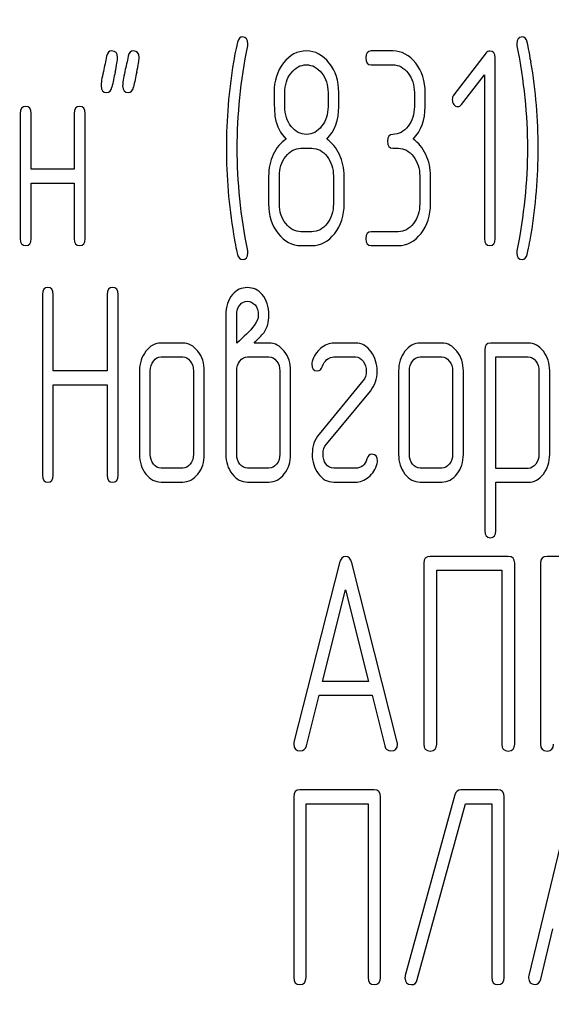
# Model space of a CAD drawing. Units: millimetres. Extents: x 0 to 6269, y -4 to 4433.
# Drawn here: x 3363 to 3377, y 3413 to 3438 of the extents above; entities that cross this region are included whole.
import ezdxf
from ezdxf.enums import TextEntityAlignment as Align

# ---------------------------------------------------------------- set-up
doc = ezdxf.new("R2010")
doc.units = ezdxf.units.MM
doc.header["$LTSCALE"] = 344.776119
doc.layers.get('0').update_dxf_attribs({"linetype": 'CONTINUOUS'})
doc.layers.add('DIMS', color=7, linetype='CONTINUOUS')
doc.dimstyles.new('DIMSTYLE_3', dxfattribs={"dimtxt": 52.238806, "dimasz": 59.701493, "dimexe": 2, "dimexo": 0, "dimgap": 0.875, "dimtad": 1, "dimdsep": 46, "dimtxsty": 'Standard', "dimblk": '_FILLED', "dimblk1": '_FILLED', "dimblk2": '_FILLED', "dimcen": 0.09, "dimclrt": 5, "dimadec": 0, "dimazin": 0, "dimtp": 1.2, "dimtm": 1.2, "dimtfac": 1, "dimtofl": 0, "dimtmove": 0, "dimatfit": 3, "dimldrblk": '_FILLED', "dimfxl": 1, "dimtolj": 1, "dimarcsym": 0})

# ---------------------------------------------------------------- blocks, each defined once
blk = doc.blocks.new('_FILLED')
at = {"color": 0, "linetype": 'ByBlock'}
blk.add_solid([(0, 0), (-1, 0.1875), (-1, -0.1875)], dxfattribs=at)
blk = doc.blocks.new('*D5')
at = {"layer": 'DIMS', "color": 2, "linetype": 'Continuous'}
for p, q in [((3372.203, 3798.564), (2872.32, 3798.564)), ((2902.171, 3798.564), (2902.171, 2912.564)), ((2902.171, 2026.564), (2902.171, 2912.564)), ((3165.203, 2026.564), (2872.32, 2026.564))]:
    blk.add_line(p, q, dxfattribs=at)
at = {"layer": 'DIMS', "color": 2, "linetype": 'Continuous', "xscale": 59.7014925373, "yscale": 59.7014925373, "zscale": 59.7014925373}
for p, rotation in [((2902.171, 3798.564), 90), ((2902.171, 2026.564), 270)]:
    blk.add_blockref('_FILLED', p, dxfattribs=dict(at, rotation=rotation))
at = {"layer": 'DIMS', "color": 5, "linetype": 'Continuous', "width": 0.59082}
blk.add_text('1772', height=52.2388, rotation=90, dxfattribs=at).set_placement((2889.111, 2912.564), align=Align.CENTER)

msp = doc.modelspace()

# ---------------------------------------------------------------- linework, layer by layer
at = {"color": 7, "linetype": 'Continuous'}
for p, q in [((3372.75, 3437.557), (3372.195, 3437.557)), ((3375.149, 3437.504), (3374.32, 3436.428)), ((3372.195, 3437.2), (3372.75, 3437.2)), ((3375.385, 3432.732), (3375.385, 3437.378)), ((3374.514, 3436.181), (3375.108, 3436.946)), ((3375.108, 3436.946), (3375.108, 3432.732)), ((3369.975, 3436.124), (3369.975, 3436.489)), ((3371.085, 3436.489), (3371.085, 3436.124)), ((3371.362, 3436.124), (3371.362, 3436.489)), ((3373.304, 3436.485), (3373.304, 3436.128)), ((3373.582, 3436.128), (3373.582, 3436.485)), ((3363.178, 3435.949), (3363.178, 3432.732)), ((3363.456, 3434.519), (3363.456, 3435.949)), ((3364.565, 3435.949), (3364.565, 3434.519)), ((3364.843, 3432.732), (3364.843, 3435.949)), ((3370.391, 3435.055), (3370.669, 3435.055)), ((3372.75, 3435.055), (3372.888, 3435.055)), ((3364.565, 3434.519), (3363.456, 3434.519)), ((3363.456, 3432.732), (3363.456, 3434.162)), ((3363.456, 3434.162), (3364.565, 3434.162)), ((3364.565, 3434.162), (3364.565, 3432.732)), ((3369.559, 3434.341), (3369.559, 3433.626)), ((3369.837, 3433.626), (3369.837, 3434.341)), ((3371.224, 3434.341), (3371.224, 3433.626)), ((3371.501, 3433.626), (3371.501, 3434.341)), ((3373.443, 3434.341), (3373.443, 3433.626)), ((3373.721, 3433.626), (3373.721, 3434.341)), ((3370.669, 3432.911), (3370.391, 3432.911)), ((3372.888, 3432.911), (3372.195, 3432.911)), ((3370.391, 3432.554), (3370.669, 3432.554)), ((3372.195, 3432.554), (3372.888, 3432.554)), ((3363.744, 3431.3), (3363.744, 3426.654)), ((3364.022, 3429.331), (3364.022, 3431.3)), ((3365.412, 3431.3), (3365.412, 3429.331)), ((3365.689, 3426.654), (3365.689, 3431.3)), ((3368.461, 3430.764), (3368.461, 3427.19)), ((3368.738, 3430.049), (3368.738, 3430.764)), ((3367.351, 3430.049), (3366.796, 3430.049)), ((3369.567, 3430.049), (3369.19, 3430.049)), ((3371.79, 3430.049), (3371.235, 3430.049)), ((3374.009, 3430.049), (3373.454, 3430.049)), ((3375.119, 3429.871), (3375.119, 3425.224)), ((3376.231, 3430.049), (3375.258, 3430.049)), ((3366.796, 3429.692), (3367.351, 3429.692)), ((3369.018, 3429.692), (3369.567, 3429.692)), ((3371.235, 3429.692), (3371.79, 3429.692)), ((3373.454, 3429.692), (3374.009, 3429.692)), ((3375.396, 3426.829), (3375.396, 3429.692)), ((3375.396, 3429.692), (3376.231, 3429.692)), ((3365.412, 3429.331), (3364.022, 3429.331)), ((3366.241, 3429.335), (3366.241, 3427.19)), ((3366.519, 3427.19), (3366.519, 3429.335)), ((3367.628, 3429.335), (3367.628, 3427.19)), ((3367.906, 3427.19), (3367.906, 3429.335)), ((3368.738, 3427.19), (3368.738, 3429.335)), ((3369.848, 3429.335), (3369.848, 3427.19)), ((3370.125, 3427.19), (3370.125, 3429.335)), ((3372.899, 3429.335), (3372.899, 3427.19)), ((3373.177, 3427.19), (3373.177, 3429.335)), ((3374.287, 3429.335), (3374.287, 3427.19)), ((3374.564, 3427.19), (3374.564, 3429.335)), ((3376.506, 3429.338), (3376.506, 3427.19)), ((3376.783, 3427.19), (3376.783, 3429.338)), ((3371.984, 3429.074), (3370.855, 3427.708)), ((3364.022, 3426.654), (3364.022, 3428.974)), ((3364.022, 3428.974), (3365.412, 3428.974)), ((3365.412, 3428.974), (3365.412, 3426.654)), ((3371.043, 3427.451), (3372.173, 3428.816)), ((3367.351, 3426.833), (3366.796, 3426.833)), ((3369.567, 3426.833), (3369.018, 3426.833)), ((3371.79, 3426.833), (3371.235, 3426.833)), ((3374.009, 3426.833), (3373.454, 3426.833)), ((3376.231, 3426.829), (3375.396, 3426.829)), ((3366.796, 3426.475), (3367.351, 3426.475)), ((3369.018, 3426.475), (3369.567, 3426.475)), ((3371.235, 3426.475), (3371.79, 3426.475)), ((3373.454, 3426.475), (3374.009, 3426.475)), ((3375.396, 3425.224), (3375.396, 3426.472)), ((3375.396, 3426.472), (3376.231, 3426.472)), ((3375.717, 3424.567), (3373.712, 3424.567)), ((3378.719, 3424.567), (3376.714, 3424.567)), ((3371.377, 3424.403), (3370.21, 3419.792)), ((3372.865, 3419.792), (3371.698, 3424.403)), ((3373.545, 3424.388), (3373.545, 3419.742)), ((3375.884, 3419.742), (3375.884, 3424.388)), ((3376.547, 3424.388), (3376.547, 3419.742)), ((3373.879, 3419.742), (3373.879, 3424.21)), ((3373.879, 3424.21), (3375.55, 3424.21)), ((3375.55, 3424.21), (3375.55, 3419.742)), ((3370.947, 3421.354), (3371.538, 3423.709)), ((3371.538, 3423.709), (3372.128, 3421.354)), ((3372.128, 3421.354), (3370.947, 3421.354)), ((3370.53, 3419.699), (3370.857, 3420.997)), ((3370.857, 3420.997), (3372.218, 3420.997)), ((3372.218, 3420.997), (3372.545, 3419.699)), ((3372.274, 3418.567), (3370.362, 3418.567)), ((3375.452, 3418.567), (3374.501, 3418.567)), ((3370.203, 3418.388), (3370.203, 3413.742)), ((3370.521, 3413.742), (3370.521, 3418.21)), ((3370.521, 3418.21), (3372.115, 3418.21)), ((3372.115, 3418.21), (3372.115, 3413.742)), ((3372.433, 3413.742), (3372.433, 3418.388)), ((3374.348, 3418.442), (3373.072, 3413.796)), ((3373.378, 3413.689), (3374.618, 3418.21)), ((3374.618, 3418.21), (3375.293, 3418.21)), ((3375.293, 3418.21), (3375.293, 3413.742)), ((3375.611, 3413.742), (3375.611, 3418.388)), ((3377.36, 3418.403), (3376.247, 3413.792)), ((3376.552, 3413.699), (3376.864, 3414.997))]:
    msp.add_line(p, q, dxfattribs=at)
for centre, radius, start, end in [((3382.067, 3435.06), 13.593, 170.6656, 179.9904), ((3363.292, 3435.065), 13.194, 359.9591, 9.5936), ((3397.137, 3429.935), 32.306, 167.3483, 168.0501), ((3397.712, 3429.931), 32.327, 167.3487, 168.05), ((3381.771, 3435.053), 13.297, 179.959, 189.5349), ((3362.793, 3435.059), 13.693, 350.7124, 359.9839)]:
    msp.add_arc(centre, radius, start, end, dxfattribs=at)
for points in [[(3368.761, 3437.781), (3368.707, 3437.557), (3368.674, 3437.386), (3368.654, 3437.265)], [(3368.752, 3435.055), (3368.752, 3435.91), (3368.841, 3436.789), (3369.023, 3437.69)], [(3368.888, 3437.915), (3368.827, 3437.915), (3368.782, 3437.868), (3368.761, 3437.781)], [(3369.029, 3437.743), (3369.029, 3437.857), (3368.982, 3437.915), (3368.888, 3437.915)], [(3369.023, 3437.69), (3369.026, 3437.707), (3369.029, 3437.725), (3369.029, 3437.743)], [(3376.076, 3437.915), (3375.982, 3437.915), (3375.934, 3437.857), (3375.934, 3437.743)], [(3375.934, 3437.743), (3375.934, 3437.725), (3375.934, 3437.707), (3375.94, 3437.689)], [(3375.94, 3437.689), (3376.118, 3436.789), (3376.209, 3435.91), (3376.209, 3435.055)], [(3376.206, 3437.782), (3376.179, 3437.868), (3376.137, 3437.915), (3376.076, 3437.915)], [(3376.302, 3437.264), (3376.254, 3437.55), (3376.22, 3437.725), (3376.206, 3437.782)], [(3365.531, 3437.557), (3365.459, 3437.557), (3365.414, 3437.511), (3365.396, 3437.418)], [(3365.675, 3437.386), (3365.675, 3437.5), (3365.625, 3437.557), (3365.531, 3437.557)], [(3366.086, 3437.557), (3366.014, 3437.557), (3365.969, 3437.511), (3365.951, 3437.418)], [(3366.23, 3437.386), (3366.23, 3437.5), (3366.18, 3437.557), (3366.086, 3437.557)], [(3370.533, 3437.557), (3370.3, 3437.557), (3370.103, 3437.454), (3369.941, 3437.247)], [(3371.118, 3437.243), (3370.957, 3437.45), (3370.76, 3437.557), (3370.533, 3437.557)], [(3372.195, 3437.557), (3372.1, 3437.557), (3372.056, 3437.496), (3372.056, 3437.378)], [(3373.338, 3437.243), (3373.177, 3437.45), (3372.98, 3437.557), (3372.75, 3437.557)], [(3375.244, 3437.554), (3375.205, 3437.554), (3375.174, 3437.536), (3375.149, 3437.504)], [(3375.385, 3437.378), (3375.385, 3437.493), (3375.338, 3437.554), (3375.244, 3437.554)], [(3365.396, 3437.418), (3365.37, 3437.289), (3365.339, 3437.16), (3365.312, 3437.032)], [(3365.616, 3437.011), (3365.656, 3437.189), (3365.675, 3437.314), (3365.675, 3437.386)], [(3365.951, 3437.418), (3365.925, 3437.289), (3365.894, 3437.16), (3365.866, 3437.032)], [(3366.17, 3437.011), (3366.211, 3437.189), (3366.23, 3437.314), (3366.23, 3437.386)], [(3369.941, 3437.247), (3369.778, 3437.039), (3369.698, 3436.785), (3369.698, 3436.489)], [(3370.136, 3436.989), (3370.244, 3437.128), (3370.375, 3437.2), (3370.527, 3437.2)], [(3370.527, 3437.2), (3370.683, 3437.2), (3370.813, 3437.128), (3370.921, 3436.992)], [(3371.362, 3436.489), (3371.362, 3436.782), (3371.279, 3437.035), (3371.118, 3437.243)], [(3372.056, 3437.378), (3372.056, 3437.257), (3372.1, 3437.2), (3372.195, 3437.2)], [(3372.75, 3437.2), (3372.902, 3437.2), (3373.033, 3437.128), (3373.141, 3436.989)], [(3373.582, 3436.485), (3373.582, 3436.782), (3373.499, 3437.035), (3373.338, 3437.243)], [(3365.312, 3437.032), (3365.273, 3436.853), (3365.253, 3436.728), (3365.253, 3436.657)], [(3365.866, 3437.032), (3365.828, 3436.853), (3365.808, 3436.728), (3365.808, 3436.657)], [(3369.975, 3436.489), (3369.975, 3436.682), (3370.028, 3436.85), (3370.136, 3436.989)], [(3370.921, 3436.992), (3371.03, 3436.853), (3371.085, 3436.685), (3371.085, 3436.489)], [(3373.141, 3436.989), (3373.249, 3436.85), (3373.304, 3436.682), (3373.304, 3436.485)], [(3365.253, 3436.657), (3365.253, 3436.542), (3365.301, 3436.485), (3365.398, 3436.485)], [(3365.398, 3436.485), (3365.467, 3436.485), (3365.511, 3436.531), (3365.531, 3436.624)], [(3365.808, 3436.657), (3365.808, 3436.542), (3365.855, 3436.485), (3365.953, 3436.485)], [(3365.953, 3436.485), (3366.022, 3436.485), (3366.066, 3436.531), (3366.086, 3436.624)], [(3369.698, 3436.489), (3369.698, 3436.167), (3369.709, 3435.949), (3369.73, 3435.834)], [(3374.32, 3436.428), (3374.292, 3436.392), (3374.278, 3436.353), (3374.278, 3436.31)], [(3374.278, 3436.31), (3374.278, 3436.26), (3374.292, 3436.217), (3374.32, 3436.181)], [(3374.32, 3436.181), (3374.348, 3436.145), (3374.381, 3436.128), (3374.42, 3436.128)], [(3374.42, 3436.128), (3374.453, 3436.128), (3374.486, 3436.145), (3374.514, 3436.181)], [(3363.317, 3436.128), (3363.223, 3436.128), (3363.178, 3436.067), (3363.178, 3435.949)], [(3363.456, 3435.949), (3363.456, 3436.067), (3363.409, 3436.128), (3363.317, 3436.128)], [(3364.704, 3436.128), (3364.61, 3436.128), (3364.565, 3436.067), (3364.565, 3435.949)], [(3364.843, 3435.949), (3364.843, 3436.067), (3364.796, 3436.128), (3364.704, 3436.128)], [(3370.138, 3435.618), (3370.028, 3435.756), (3369.975, 3435.924), (3369.975, 3436.124)], [(3371.085, 3436.124), (3371.085, 3435.927), (3371.03, 3435.759), (3370.921, 3435.62)], [(3371.054, 3435.291), (3371.26, 3435.506), (3371.362, 3435.781), (3371.362, 3436.124)], [(3373.304, 3436.128), (3373.304, 3435.927), (3373.249, 3435.759), (3373.141, 3435.62)], [(3373.274, 3435.291), (3373.479, 3435.506), (3373.582, 3435.785), (3373.582, 3436.128)], [(3369.73, 3435.834), (3369.77, 3435.62), (3369.862, 3435.441), (3370.006, 3435.291)], [(3370.533, 3435.413), (3370.378, 3435.413), (3370.247, 3435.481), (3370.138, 3435.618)], [(3370.921, 3435.62), (3370.813, 3435.481), (3370.683, 3435.413), (3370.533, 3435.413)], [(3372.75, 3435.413), (3372.655, 3435.413), (3372.611, 3435.352), (3372.611, 3435.234)], [(3373.141, 3435.62), (3373.033, 3435.481), (3372.902, 3435.413), (3372.75, 3435.413)], [(3370.006, 3435.291), (3369.867, 3435.198), (3369.759, 3435.066), (3369.678, 3434.895)], [(3371.379, 3434.895), (3371.299, 3435.066), (3371.19, 3435.198), (3371.054, 3435.291)], [(3372.611, 3435.234), (3372.611, 3435.113), (3372.655, 3435.055), (3372.75, 3435.055)], [(3373.599, 3434.895), (3373.518, 3435.066), (3373.41, 3435.198), (3373.274, 3435.291)], [(3369.023, 3432.421), (3368.841, 3433.322), (3368.752, 3434.201), (3368.752, 3435.055)], [(3369.678, 3434.895), (3369.598, 3434.723), (3369.559, 3434.541), (3369.559, 3434.341)], [(3370, 3434.845), (3370.108, 3434.984), (3370.239, 3435.055), (3370.391, 3435.055)], [(3370.669, 3435.055), (3370.821, 3435.055), (3370.952, 3434.984), (3371.06, 3434.845)], [(3371.501, 3434.341), (3371.501, 3434.541), (3371.46, 3434.723), (3371.379, 3434.895)], [(3372.888, 3435.055), (3373.041, 3435.055), (3373.171, 3434.984), (3373.279, 3434.845)], [(3373.721, 3434.341), (3373.721, 3434.541), (3373.679, 3434.723), (3373.599, 3434.895)], [(3376.209, 3435.055), (3376.209, 3434.198), (3376.118, 3433.322), (3375.94, 3432.421)], [(3369.837, 3434.341), (3369.837, 3434.534), (3369.889, 3434.702), (3370, 3434.845)], [(3371.06, 3434.845), (3371.168, 3434.705), (3371.224, 3434.537), (3371.224, 3434.341)], [(3373.279, 3434.845), (3373.388, 3434.705), (3373.443, 3434.537), (3373.443, 3434.341)], [(3369.559, 3433.626), (3369.559, 3433.329), (3369.64, 3433.075), (3369.802, 3432.866)], [(3369.999, 3433.12), (3369.889, 3433.261), (3369.837, 3433.429), (3369.837, 3433.626)], [(3371.224, 3433.626), (3371.224, 3433.426), (3371.168, 3433.258), (3371.06, 3433.118)], [(3371.257, 3432.865), (3371.418, 3433.072), (3371.501, 3433.326), (3371.501, 3433.626)], [(3373.443, 3433.626), (3373.443, 3433.426), (3373.388, 3433.258), (3373.279, 3433.118)], [(3373.476, 3432.865), (3373.637, 3433.072), (3373.721, 3433.326), (3373.721, 3433.626)], [(3370.391, 3432.911), (3370.239, 3432.911), (3370.108, 3432.979), (3369.999, 3433.12)], [(3371.06, 3433.118), (3370.952, 3432.979), (3370.821, 3432.911), (3370.669, 3432.911)], [(3372.195, 3432.911), (3372.1, 3432.911), (3372.056, 3432.85), (3372.056, 3432.732)], [(3373.279, 3433.118), (3373.171, 3432.979), (3373.041, 3432.911), (3372.888, 3432.911)], [(3363.178, 3432.732), (3363.178, 3432.611), (3363.223, 3432.554), (3363.317, 3432.554)], [(3363.317, 3432.554), (3363.409, 3432.554), (3363.456, 3432.611), (3363.456, 3432.732)], [(3364.565, 3432.732), (3364.565, 3432.611), (3364.61, 3432.554), (3364.704, 3432.554)], [(3364.704, 3432.554), (3364.796, 3432.554), (3364.843, 3432.611), (3364.843, 3432.732)], [(3368.658, 3432.85), (3368.707, 3432.557), (3368.741, 3432.386), (3368.757, 3432.328)], [(3369.802, 3432.866), (3369.964, 3432.657), (3370.161, 3432.554), (3370.391, 3432.554)], [(3370.669, 3432.554), (3370.899, 3432.554), (3371.096, 3432.657), (3371.257, 3432.865)], [(3372.056, 3432.732), (3372.056, 3432.611), (3372.1, 3432.554), (3372.195, 3432.554)], [(3372.888, 3432.554), (3373.119, 3432.554), (3373.316, 3432.657), (3373.476, 3432.865)], [(3375.108, 3432.732), (3375.108, 3432.611), (3375.152, 3432.554), (3375.246, 3432.554)], [(3375.246, 3432.554), (3375.338, 3432.554), (3375.385, 3432.611), (3375.385, 3432.732)], [(3376.206, 3432.328), (3376.254, 3432.554), (3376.287, 3432.725), (3376.307, 3432.849)], [(3368.888, 3432.196), (3368.982, 3432.196), (3369.029, 3432.253), (3369.029, 3432.368)], [(3369.029, 3432.368), (3369.029, 3432.386), (3369.026, 3432.404), (3369.023, 3432.421)], [(3375.94, 3432.421), (3375.934, 3432.404), (3375.934, 3432.386), (3375.934, 3432.368)], [(3375.934, 3432.368), (3375.934, 3432.253), (3375.982, 3432.196), (3376.076, 3432.196)], [(3368.757, 3432.328), (3368.782, 3432.243), (3368.827, 3432.196), (3368.888, 3432.196)], [(3376.076, 3432.196), (3376.137, 3432.196), (3376.179, 3432.243), (3376.206, 3432.328)], [(3363.883, 3431.479), (3363.789, 3431.479), (3363.744, 3431.418), (3363.744, 3431.3)], [(3364.022, 3431.3), (3364.022, 3431.418), (3363.974, 3431.479), (3363.883, 3431.479)], [(3365.55, 3431.479), (3365.456, 3431.479), (3365.412, 3431.418), (3365.412, 3431.3)], [(3365.689, 3431.3), (3365.689, 3431.418), (3365.642, 3431.479), (3365.55, 3431.479)], [(3369.013, 3431.475), (3368.863, 3431.475), (3368.735, 3431.415), (3368.632, 3431.297)], [(3369.395, 3431.295), (3369.29, 3431.415), (3369.162, 3431.475), (3369.013, 3431.475)], [(3368.632, 3431.297), (3368.516, 3431.164), (3368.461, 3430.986), (3368.461, 3430.764)], [(3368.824, 3431.033), (3368.874, 3431.089), (3368.938, 3431.122), (3369.015, 3431.122)], [(3369.015, 3431.122), (3369.09, 3431.122), (3369.154, 3431.089), (3369.209, 3431.028)], [(3369.567, 3430.764), (3369.567, 3430.986), (3369.509, 3431.164), (3369.395, 3431.295)], [(3368.738, 3430.764), (3368.738, 3430.878), (3368.766, 3430.968), (3368.824, 3431.033)], [(3369.209, 3431.028), (3369.265, 3430.964), (3369.293, 3430.878), (3369.293, 3430.764)], [(3369.293, 3430.764), (3369.293, 3430.675), (3369.257, 3430.585), (3369.19, 3430.5)], [(3369.443, 3430.321), (3369.526, 3430.446), (3369.567, 3430.593), (3369.567, 3430.764)], [(3369.19, 3430.5), (3369.079, 3430.357), (3368.927, 3430.207), (3368.738, 3430.049)], [(3369.19, 3430.049), (3369.284, 3430.153), (3369.37, 3430.242), (3369.443, 3430.321)], [(3366.405, 3429.838), (3366.294, 3429.695), (3366.241, 3429.528), (3366.241, 3429.335)], [(3366.796, 3430.049), (3366.643, 3430.049), (3366.513, 3429.978), (3366.405, 3429.838)], [(3367.741, 3429.837), (3367.631, 3429.978), (3367.501, 3430.049), (3367.351, 3430.049)], [(3367.906, 3429.335), (3367.906, 3429.528), (3367.85, 3429.695), (3367.741, 3429.837)], [(3369.961, 3429.838), (3369.853, 3429.978), (3369.723, 3430.049), (3369.567, 3430.049)], [(3370.125, 3429.335), (3370.125, 3429.531), (3370.07, 3429.699), (3369.961, 3429.838)], [(3370.899, 3429.914), (3370.794, 3429.824), (3370.719, 3429.71), (3370.679, 3429.574)], [(3371.235, 3430.049), (3371.116, 3430.049), (3371.005, 3430.003), (3370.899, 3429.914)], [(3372.193, 3429.826), (3372.087, 3429.974), (3371.951, 3430.049), (3371.79, 3430.049)], [(3373.063, 3429.838), (3372.952, 3429.695), (3372.899, 3429.528), (3372.899, 3429.335)], [(3373.454, 3430.049), (3373.302, 3430.049), (3373.171, 3429.978), (3373.063, 3429.838)], [(3374.399, 3429.837), (3374.289, 3429.978), (3374.159, 3430.049), (3374.009, 3430.049)], [(3374.564, 3429.335), (3374.564, 3429.528), (3374.508, 3429.695), (3374.399, 3429.837)], [(3375.258, 3430.049), (3375.163, 3430.049), (3375.119, 3429.989), (3375.119, 3429.871)], [(3376.62, 3429.838), (3376.512, 3429.978), (3376.381, 3430.049), (3376.231, 3430.049)], [(3376.783, 3429.338), (3376.783, 3429.531), (3376.728, 3429.699), (3376.62, 3429.838)], [(3366.519, 3429.335), (3366.519, 3429.431), (3366.543, 3429.513), (3366.599, 3429.585)], [(3366.599, 3429.585), (3366.654, 3429.656), (3366.718, 3429.692), (3366.796, 3429.692)], [(3367.351, 3429.692), (3367.426, 3429.692), (3367.49, 3429.656), (3367.545, 3429.585)], [(3367.545, 3429.585), (3367.6, 3429.513), (3367.628, 3429.431), (3367.628, 3429.335)], [(3368.738, 3429.335), (3368.738, 3429.431), (3368.763, 3429.513), (3368.818, 3429.585)], [(3368.818, 3429.585), (3368.874, 3429.656), (3368.94, 3429.692), (3369.018, 3429.692)], [(3369.567, 3429.692), (3369.645, 3429.692), (3369.709, 3429.656), (3369.764, 3429.585)], [(3369.764, 3429.585), (3369.82, 3429.513), (3369.848, 3429.431), (3369.848, 3429.335)], [(3370.94, 3429.453), (3370.96, 3429.52), (3370.999, 3429.578), (3371.058, 3429.623)], [(3371.058, 3429.623), (3371.116, 3429.667), (3371.174, 3429.692), (3371.235, 3429.692)], [(3371.79, 3429.692), (3371.87, 3429.692), (3371.937, 3429.653), (3371.989, 3429.581)], [(3371.989, 3429.581), (3372.042, 3429.51), (3372.07, 3429.424), (3372.07, 3429.327)], [(3372.347, 3429.327), (3372.347, 3429.517), (3372.295, 3429.685), (3372.193, 3429.826)], [(3373.177, 3429.335), (3373.177, 3429.431), (3373.202, 3429.513), (3373.257, 3429.585)], [(3373.257, 3429.585), (3373.313, 3429.656), (3373.377, 3429.692), (3373.454, 3429.692)], [(3374.009, 3429.692), (3374.084, 3429.692), (3374.148, 3429.656), (3374.203, 3429.585)], [(3374.203, 3429.585), (3374.259, 3429.513), (3374.287, 3429.431), (3374.287, 3429.335)], [(3376.231, 3429.692), (3376.303, 3429.692), (3376.367, 3429.656), (3376.423, 3429.585)], [(3376.423, 3429.585), (3376.478, 3429.513), (3376.506, 3429.431), (3376.506, 3429.338)], [(3370.679, 3429.574), (3370.672, 3429.549), (3370.669, 3429.528), (3370.669, 3429.506)], [(3370.669, 3429.506), (3370.669, 3429.392), (3370.716, 3429.335), (3370.813, 3429.335)], [(3370.813, 3429.335), (3370.874, 3429.335), (3370.916, 3429.374), (3370.94, 3429.453)], [(3372.07, 3429.327), (3372.07, 3429.227), (3372.04, 3429.141), (3371.984, 3429.074)], [(3372.173, 3428.816), (3372.289, 3428.956), (3372.347, 3429.127), (3372.347, 3429.327)], [(3370.855, 3427.708), (3370.738, 3427.565), (3370.68, 3427.397), (3370.68, 3427.197)], [(3370.957, 3427.197), (3370.957, 3427.297), (3370.985, 3427.38), (3371.043, 3427.451)], [(3366.241, 3427.19), (3366.241, 3426.99), (3366.294, 3426.822), (3366.402, 3426.683)], [(3366.599, 3426.936), (3366.543, 3427.008), (3366.519, 3427.09), (3366.519, 3427.19)], [(3367.628, 3427.19), (3367.628, 3427.09), (3367.6, 3427.008), (3367.545, 3426.936)], [(3367.742, 3426.683), (3367.85, 3426.822), (3367.906, 3426.99), (3367.906, 3427.19)], [(3368.461, 3427.19), (3368.461, 3426.994), (3368.513, 3426.826), (3368.621, 3426.685)], [(3368.818, 3426.936), (3368.763, 3427.008), (3368.738, 3427.09), (3368.738, 3427.19)], [(3369.848, 3427.19), (3369.848, 3427.09), (3369.82, 3427.008), (3369.764, 3426.936)], [(3369.962, 3426.685), (3370.07, 3426.826), (3370.125, 3426.994), (3370.125, 3427.19)], [(3370.68, 3427.197), (3370.68, 3427.004), (3370.73, 3426.836), (3370.831, 3426.695)], [(3371.031, 3426.946), (3370.982, 3427.015), (3370.957, 3427.097), (3370.957, 3427.197)], [(3372.086, 3427.072), (3372.039, 3426.911), (3371.939, 3426.833), (3371.79, 3426.833)], [(3372.214, 3427.19), (3372.153, 3427.19), (3372.109, 3427.151), (3372.086, 3427.072)], [(3372.358, 3427.019), (3372.358, 3427.133), (3372.308, 3427.19), (3372.214, 3427.19)], [(3372.899, 3427.19), (3372.899, 3426.99), (3372.952, 3426.822), (3373.06, 3426.683)], [(3373.257, 3426.936), (3373.202, 3427.008), (3373.177, 3427.09), (3373.177, 3427.19)], [(3374.287, 3427.19), (3374.287, 3427.09), (3374.259, 3427.008), (3374.203, 3426.936)], [(3374.4, 3426.683), (3374.508, 3426.822), (3374.564, 3426.99), (3374.564, 3427.19)], [(3376.506, 3427.19), (3376.506, 3427.09), (3376.478, 3427.008), (3376.425, 3426.937)], [(3376.62, 3426.683), (3376.728, 3426.826), (3376.783, 3426.994), (3376.783, 3427.19)], [(3366.796, 3426.833), (3366.718, 3426.833), (3366.654, 3426.865), (3366.599, 3426.936)], [(3367.545, 3426.936), (3367.49, 3426.865), (3367.426, 3426.833), (3367.351, 3426.833)], [(3369.018, 3426.833), (3368.94, 3426.833), (3368.874, 3426.865), (3368.818, 3426.936)], [(3369.764, 3426.936), (3369.709, 3426.865), (3369.645, 3426.833), (3369.567, 3426.833)], [(3371.235, 3426.833), (3371.152, 3426.833), (3371.085, 3426.868), (3371.031, 3426.946)], [(3372.129, 3426.606), (3372.234, 3426.693), (3372.306, 3426.808), (3372.347, 3426.951)], [(3372.347, 3426.951), (3372.353, 3426.972), (3372.358, 3426.997), (3372.358, 3427.019)], [(3373.454, 3426.833), (3373.377, 3426.833), (3373.313, 3426.865), (3373.257, 3426.936)], [(3374.203, 3426.936), (3374.148, 3426.865), (3374.084, 3426.833), (3374.009, 3426.833)], [(3376.425, 3426.937), (3376.37, 3426.865), (3376.306, 3426.829), (3376.231, 3426.829)], [(3363.744, 3426.654), (3363.744, 3426.533), (3363.789, 3426.475), (3363.883, 3426.475)], [(3363.883, 3426.475), (3363.974, 3426.475), (3364.022, 3426.533), (3364.022, 3426.654)], [(3365.412, 3426.654), (3365.412, 3426.533), (3365.456, 3426.475), (3365.55, 3426.475)], [(3365.55, 3426.475), (3365.642, 3426.475), (3365.689, 3426.533), (3365.689, 3426.654)], [(3366.402, 3426.683), (3366.51, 3426.543), (3366.641, 3426.475), (3366.796, 3426.475)], [(3367.351, 3426.475), (3367.503, 3426.475), (3367.634, 3426.543), (3367.742, 3426.683)], [(3368.621, 3426.685), (3368.73, 3426.543), (3368.863, 3426.475), (3369.018, 3426.475)], [(3369.567, 3426.475), (3369.723, 3426.475), (3369.853, 3426.543), (3369.962, 3426.685)], [(3370.831, 3426.695), (3370.938, 3426.547), (3371.074, 3426.475), (3371.235, 3426.475)], [(3371.79, 3426.475), (3371.909, 3426.475), (3372.023, 3426.518), (3372.129, 3426.606)], [(3373.06, 3426.683), (3373.168, 3426.543), (3373.299, 3426.475), (3373.454, 3426.475)], [(3374.009, 3426.475), (3374.162, 3426.475), (3374.292, 3426.543), (3374.4, 3426.683)], [(3376.231, 3426.472), (3376.381, 3426.472), (3376.512, 3426.54), (3376.62, 3426.683)], [(3375.119, 3425.224), (3375.119, 3425.107), (3375.163, 3425.046), (3375.258, 3425.046)], [(3375.258, 3425.046), (3375.349, 3425.046), (3375.396, 3425.107), (3375.396, 3425.224)], [(3371.538, 3424.564), (3371.457, 3424.564), (3371.405, 3424.51), (3371.377, 3424.403)], [(3371.698, 3424.403), (3371.671, 3424.51), (3371.618, 3424.564), (3371.538, 3424.564)], [(3373.712, 3424.567), (3373.599, 3424.567), (3373.545, 3424.506), (3373.545, 3424.388)], [(3375.884, 3424.388), (3375.884, 3424.506), (3375.827, 3424.567), (3375.717, 3424.567)], [(3376.714, 3424.567), (3376.601, 3424.567), (3376.547, 3424.506), (3376.547, 3424.388)], [(3370.21, 3419.792), (3370.203, 3419.771), (3370.203, 3419.753), (3370.203, 3419.739)], [(3370.203, 3419.739), (3370.203, 3419.624), (3370.26, 3419.567), (3370.373, 3419.567)], [(3372.702, 3419.567), (3372.815, 3419.567), (3372.872, 3419.624), (3372.872, 3419.739)], [(3372.872, 3419.739), (3372.872, 3419.753), (3372.868, 3419.771), (3372.865, 3419.792)], [(3373.545, 3419.742), (3373.545, 3419.621), (3373.599, 3419.564), (3373.712, 3419.564)], [(3373.712, 3419.564), (3373.822, 3419.564), (3373.879, 3419.621), (3373.879, 3419.742)], [(3375.55, 3419.742), (3375.55, 3419.621), (3375.603, 3419.564), (3375.717, 3419.564)], [(3375.717, 3419.564), (3375.827, 3419.564), (3375.884, 3419.621), (3375.884, 3419.742)], [(3376.547, 3419.742), (3376.547, 3419.621), (3376.601, 3419.564), (3376.714, 3419.564)], [(3376.714, 3419.564), (3376.824, 3419.564), (3376.881, 3419.621), (3376.881, 3419.742)], [(3370.373, 3419.567), (3370.454, 3419.567), (3370.508, 3419.61), (3370.53, 3419.699)], [(3372.545, 3419.699), (3372.565, 3419.61), (3372.618, 3419.567), (3372.702, 3419.567)], [(3370.362, 3418.567), (3370.254, 3418.567), (3370.203, 3418.506), (3370.203, 3418.388)], [(3372.433, 3418.388), (3372.433, 3418.506), (3372.379, 3418.567), (3372.274, 3418.567)], [(3374.501, 3418.567), (3374.421, 3418.567), (3374.371, 3418.524), (3374.348, 3418.442)], [(3375.611, 3418.388), (3375.611, 3418.506), (3375.557, 3418.567), (3375.452, 3418.567)], [(3370.203, 3413.742), (3370.203, 3413.621), (3370.254, 3413.564), (3370.362, 3413.564)], [(3370.362, 3413.564), (3370.467, 3413.564), (3370.521, 3413.621), (3370.521, 3413.742)], [(3372.115, 3413.742), (3372.115, 3413.621), (3372.166, 3413.564), (3372.274, 3413.564)], [(3372.274, 3413.564), (3372.379, 3413.564), (3372.433, 3413.621), (3372.433, 3413.742)], [(3373.072, 3413.796), (3373.066, 3413.774), (3373.063, 3413.753), (3373.063, 3413.735)], [(3373.063, 3413.735), (3373.063, 3413.617), (3373.117, 3413.56), (3373.232, 3413.56)], [(3373.232, 3413.56), (3373.305, 3413.56), (3373.354, 3413.602), (3373.378, 3413.689)], [(3375.293, 3413.742), (3375.293, 3413.621), (3375.344, 3413.564), (3375.452, 3413.564)], [(3375.452, 3413.564), (3375.557, 3413.564), (3375.611, 3413.621), (3375.611, 3413.742)], [(3376.247, 3413.792), (3376.241, 3413.771), (3376.241, 3413.753), (3376.241, 3413.739)], [(3376.241, 3413.739), (3376.241, 3413.624), (3376.295, 3413.567), (3376.403, 3413.567)], [(3376.403, 3413.567), (3376.479, 3413.567), (3376.531, 3413.61), (3376.552, 3413.699)]]:
    msp.add_open_spline(points, degree=3, dxfattribs=at)

# ---------------------------------------------------------------- dimensions: what is measured, and where the dimension line sits
at = {"layer": 'DIMS', "color": 2, "linetype": 'Continuous'}
dim = msp.add_linear_dim(base=(2902.171, 3798.564), p1=(3165.203, 2026.564), p2=(3372.203, 3798.564), angle=90, dimstyle='DIMSTYLE_3', dxfattribs=at)
dim.commit()
dim.dimension.update_dxf_attribs({"geometry": '*D5', "text_midpoint": (2902.171, 2912.564), "dimtype": 160})

doc.saveas('drawing.dxf')
